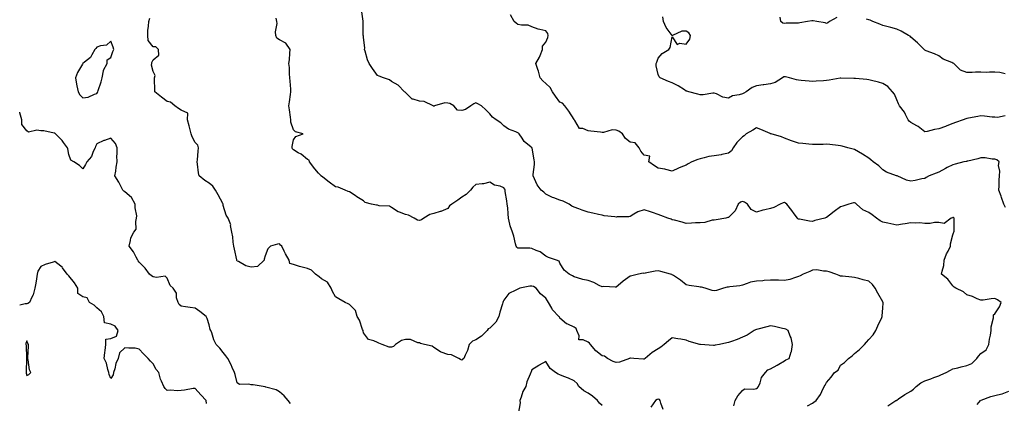
# Model space of a CAD drawing. Units: inches. Extents: x 1031843 to 1034483, y 7226618 to 7229258.
# Drawn here: x 1031843 to 1032545, y 7227530 to 7227803 of the extents above; entities that cross this region are included whole.
import ezdxf

# ---------------------------------------------------------------- set-up
doc = ezdxf.new("R2010")
doc.units = ezdxf.units.IN
doc.header["$MEASUREMENT"] = 0
doc.layers.add('Contour_10317226', color=7, linetype='Continuous', true_color=0xc97fe2)

msp = doc.modelspace()

# ---------------------------------------------------------------- linework, layer by layer
at = {"layer": 'Contour_10317226'}
for points in [[(1032461.74, 7227528.23, 2834), (1032467.48, 7227531.92, 2834), (1032467.82, 7227532.15, 2834), (1032468.05, 7227532.31, 2834), (1032469.24, 7227533.11, 2834), (1032473.71, 7227536.26, 2834), (1032478.05, 7227538.74, 2834), (1032479.92, 7227540.05, 2834), (1032481.78, 7227541.92, 2834), (1032485.32, 7227544.65, 2834), (1032488.05, 7227546.06, 2834), (1032492.46, 7227547.51, 2834), (1032494.44, 7227548.31, 2834), (1032498.05, 7227549.63, 2834), (1032499.59, 7227550.38, 2834), (1032503.19, 7227551.92, 2834), (1032506.27, 7227553.7, 2834), (1032508.05, 7227554.52, 2834), (1032511.49, 7227555.36, 2834), (1032513.89, 7227556.08, 2834), (1032518.05, 7227556.96, 2834), (1032521.49, 7227558.48, 2834), (1032525.06, 7227561.92, 2834), (1032526.43, 7227563.54, 2834), (1032528.05, 7227565.49, 2834), (1032531.84, 7227568.13, 2834), (1032533.62, 7227571.92, 2834), (1032534.14, 7227575.83, 2834), (1032534.79, 7227578.66, 2834), (1032535.3, 7227581.92, 2834), (1032535.37, 7227584.6, 2834), (1032536.92, 7227590.79, 2834), (1032536.98, 7227591.92, 2834), (1032536.92, 7227593.04, 2834), (1032538.05, 7227593.76, 2834), (1032541.35, 7227598.62, 2834), (1032542.58, 7227601.92, 2834), (1032539.89, 7227603.76, 2834), (1032538.05, 7227604.66, 2834), (1032535.43, 7227604.53, 2834), (1032529.71, 7227603.59, 2834), (1032528.05, 7227603.48, 2834), (1032525.47, 7227604.49, 2834), (1032522.13, 7227606, 2834), (1032518.05, 7227607.3, 2834), (1032515.55, 7227609.42, 2834), (1032510.28, 7227611.92, 2834), (1032508.95, 7227612.81, 2834), (1032508.05, 7227613.67, 2834), (1032504.51, 7227618.39, 2834), (1032500.06, 7227621.92, 2834), (1032500.32, 7227624.19, 2834), (1032501.72, 7227628.26, 2834), (1032501.94, 7227631.92, 2834), (1032503.5, 7227636.47, 2834), (1032504.63, 7227638.49, 2834), (1032506.25, 7227641.92, 2834), (1032506.39, 7227643.57, 2834), (1032508.05, 7227650.05, 2834), (1032508.42, 7227651.55, 2834), (1032508.77, 7227651.92, 2834), (1032508.87, 7227652.73, 2834), (1032508.95, 7227661.03, 2834), (1032509.05, 7227661.92, 2834), (1032508.4, 7227662.27, 2834), (1032508.05, 7227662.39, 2834), (1032507.74, 7227662.22, 2834), (1032506.94, 7227661.92, 2834), (1032501.78, 7227658.19, 2834), (1032498.05, 7227658.72, 2834), (1032494.85, 7227658.73, 2834), (1032491.8, 7227658.18, 2834), (1032488.05, 7227658.17, 2834), (1032484.59, 7227658.46, 2834), (1032481.74, 7227658.24, 2834), (1032478.05, 7227658.46, 2834), (1032473.97, 7227657.83, 2834), (1032472.27, 7227657.7, 2834), (1032468.05, 7227656.92, 2834), (1032463.87, 7227657.74, 2834), (1032461.64, 7227658.33, 2834), (1032458.05, 7227659.12, 2834), (1032456.19, 7227660.05, 2834), (1032453.6, 7227661.92, 2834), (1032450.43, 7227664.3, 2834), (1032448.05, 7227665.92, 2834), (1032443.99, 7227667.87, 2834), (1032439.34, 7227671.92, 2834), (1032438.6, 7227672.47, 2834), (1032438.05, 7227672.86, 2834), (1032437.27, 7227672.71, 2834), (1032433.87, 7227671.92, 2834), (1032429.55, 7227670.42, 2834), (1032428.05, 7227669.98, 2834), (1032423.44, 7227666.53, 2834), (1032420.12, 7227664, 2834), (1032418.05, 7227662.41, 2834), (1032417.7, 7227662.26, 2834), (1032416.72, 7227661.92, 2834), (1032409.79, 7227660.18, 2834), (1032408.05, 7227659.55, 2834), (1032405.88, 7227659.76, 2834), (1032398.79, 7227661.17, 2834), (1032398.05, 7227661.27, 2834), (1032397.64, 7227661.51, 2834), (1032397.27, 7227661.92, 2834), (1032395.06, 7227664.9, 2834), (1032393.38, 7227667.24, 2834), (1032389.63, 7227671.92, 2834), (1032388.77, 7227672.65, 2834), (1032388.05, 7227673.14, 2834), (1032387.11, 7227672.86, 2834), (1032385, 7227671.92, 2834), (1032380.41, 7227669.56, 2834), (1032378.05, 7227668.86, 2834), (1032373.93, 7227667.8, 2834), (1032372.5, 7227667.46, 2834), (1032368.05, 7227666.26, 2834), (1032364.24, 7227668.1, 2834), (1032361.7, 7227671.92, 2834), (1032359.46, 7227673.34, 2834), (1032358.05, 7227673.82, 2834), (1032356.7, 7227673.28, 2834), (1032354.92, 7227671.92, 2834), (1032352.8, 7227667.17, 2834), (1032348.05, 7227662.38, 2834), (1032347.68, 7227662.3, 2834), (1032346.14, 7227661.92, 2834), (1032339.38, 7227660.58, 2834), (1032338.05, 7227660.46, 2834), (1032336.51, 7227660.37, 2834), (1032331.21, 7227658.76, 2834), (1032328.05, 7227658.64, 2834), (1032324.59, 7227658.45, 2834), (1032321.76, 7227658.21, 2834), (1032318.05, 7227658.02, 2834), (1032315.06, 7227658.94, 2834), (1032309.61, 7227660.35, 2834), (1032308.05, 7227660.8, 2834), (1032307.21, 7227661.08, 2834), (1032304.85, 7227661.92, 2834), (1032299.83, 7227663.71, 2834), (1032298.05, 7227664.59, 2834), (1032294.09, 7227665.89, 2834), (1032292.52, 7227666.38, 2834), (1032288.05, 7227667.92, 2834), (1032283.54, 7227666.44, 2834), (1032280.76, 7227664.63, 2834), (1032278.05, 7227663.18, 2834), (1032277.09, 7227662.88, 2834), (1032268.87, 7227662.74, 2834), (1032268.05, 7227662.58, 2834), (1032267.19, 7227662.79, 2834), (1032259.59, 7227663.46, 2834), (1032258.05, 7227664.02, 2834), (1032255.43, 7227664.53, 2834), (1032251.57, 7227665.43, 2834), (1032248.05, 7227666.04, 2834), (1032243.75, 7227667.62, 2834), (1032241.57, 7227668.41, 2834), (1032238.05, 7227669.68, 2834), (1032236.47, 7227670.34, 2834), (1032234.5, 7227671.92, 2834), (1032230.22, 7227674.1, 2834), (1032228.05, 7227674.81, 2834), (1032223.64, 7227676.32, 2834), (1032222.66, 7227676.52, 2834), (1032218.05, 7227679.02, 2834), (1032216.6, 7227680.46, 2834), (1032214.55, 7227681.92, 2834), (1032211.74, 7227685.62, 2834), (1032209.96, 7227690, 2834), (1032209.01, 7227691.92, 2834), (1032208.99, 7227692.87, 2834), (1032209.87, 7227700.11, 2834), (1032209.85, 7227701.92, 2834), (1032209.57, 7227703.44, 2834), (1032208.13, 7227711.83, 2834), (1032208.13, 7227711.92, 2834), (1032208.09, 7227711.97, 2834), (1032208.05, 7227712.01, 2834), (1032207.41, 7227712.56, 2834), (1032202.62, 7227716.49, 2834), (1032201.16, 7227718.81, 2834), (1032198.97, 7227721.92, 2834), (1032198.6, 7227722.47, 2834), (1032198.05, 7227722.75, 2834), (1032196.49, 7227723.48, 2834), (1032191.39, 7227725.25, 2834), (1032188.05, 7227727.72, 2834), (1032185.96, 7227729.82, 2834), (1032182.48, 7227731.92, 2834), (1032179.92, 7227733.8, 2834), (1032178.05, 7227736.16, 2834), (1032175.2, 7227739.06, 2834), (1032172.03, 7227741.92, 2834), (1032169.48, 7227743.36, 2834), (1032168.05, 7227744, 2834), (1032166.66, 7227743.31, 2834), (1032164.42, 7227741.92, 2834), (1032160.65, 7227739.32, 2834), (1032158.05, 7227738.49, 2834), (1032154.91, 7227738.78, 2834), (1032152.44, 7227741.92, 2834), (1032149.59, 7227743.46, 2834), (1032148.05, 7227743.77, 2834), (1032145.9, 7227744.07, 2834), (1032138.71, 7227741.92, 2834), (1032138.28, 7227741.68, 2834), (1032138.05, 7227741.73, 2834), (1032137.84, 7227741.71, 2834), (1032137.56, 7227741.92, 2834), (1032131.19, 7227745.06, 2834), (1032128.05, 7227745.23, 2834), (1032123.32, 7227746.64, 2834), (1032122.72, 7227746.59, 2834), (1032118.05, 7227751.35, 2834), (1032117.74, 7227751.62, 2834), (1032117.31, 7227751.92, 2834), (1032112.84, 7227756.71, 2834), (1032108.05, 7227759.32, 2834), (1032106.49, 7227760.35, 2834), (1032102.27, 7227761.92, 2834), (1032099.14, 7227763.01, 2834), (1032098.05, 7227763.37, 2834), (1032094.5, 7227768.37, 2834), (1032091.96, 7227771.92, 2834), (1032090.76, 7227774.64, 2834), (1032089.18, 7227780.79, 2834), (1032088.79, 7227781.92, 2834), (1032089.01, 7227782.88, 2834), (1032088.05, 7227790.83, 2834), (1032087.93, 7227791.81, 2834), (1032087.89, 7227791.92, 2834), (1032087.89, 7227792.09, 2834), (1032087.85, 7227801.71, 2834), (1032087.82, 7227801.92, 2834), (1032087.72, 7227802.26, 2834), (1032086.57, 7227810.44, 2834)], [(1032351.84, 7227528.13, 2836), (1032352.84, 7227531.92, 2836), (1032354.71, 7227535.26, 2836), (1032358.05, 7227539.26, 2836), (1032359.51, 7227540.46, 2836), (1032366.31, 7227540.18, 2836), (1032368.05, 7227540.69, 2836), (1032368.87, 7227541.1, 2836), (1032369.51, 7227541.92, 2836), (1032370.63, 7227544.5, 2836), (1032371.62, 7227548.35, 2836), (1032374.51, 7227551.92, 2836), (1032376.19, 7227553.78, 2836), (1032378.05, 7227554.62, 2836), (1032382.84, 7227557.13, 2836), (1032384.05, 7227557.92, 2836), (1032388.05, 7227560.34, 2836), (1032388.95, 7227561.02, 2836), (1032391.35, 7227561.92, 2836), (1032392.78, 7227566.65, 2836), (1032392.97, 7227567, 2836), (1032393.73, 7227571.92, 2836), (1032392.76, 7227576.63, 2836), (1032392.07, 7227577.9, 2836), (1032390.63, 7227581.92, 2836), (1032388.93, 7227582.8, 2836), (1032388.05, 7227583.05, 2836), (1032386.66, 7227583.31, 2836), (1032380.84, 7227584.71, 2836), (1032378.05, 7227585.16, 2836), (1032375.39, 7227584.58, 2836), (1032369.03, 7227582.9, 2836), (1032368.05, 7227582.66, 2836), (1032367.5, 7227582.47, 2836), (1032366.37, 7227581.92, 2836), (1032361.37, 7227578.6, 2836), (1032358.05, 7227577.06, 2836), (1032354.42, 7227575.55, 2836), (1032350.28, 7227574.15, 2836), (1032348.05, 7227573.33, 2836), (1032346.96, 7227573.01, 2836), (1032341.62, 7227571.92, 2836), (1032338.62, 7227571.35, 2836), (1032338.05, 7227571.28, 2836), (1032337.44, 7227571.31, 2836), (1032328.15, 7227571.82, 2836), (1032328.05, 7227571.82, 2836), (1032327.97, 7227571.84, 2836), (1032327.62, 7227571.92, 2836), (1032320.22, 7227574.09, 2836), (1032318.05, 7227575.08, 2836), (1032314.26, 7227575.71, 2836), (1032311.98, 7227575.85, 2836), (1032308.05, 7227576.71, 2836), (1032305.39, 7227574.58, 2836), (1032302.35, 7227571.92, 2836), (1032299.98, 7227569.99, 2836), (1032298.05, 7227568.93, 2836), (1032293.83, 7227566.14, 2836), (1032288.87, 7227561.92, 2836), (1032288.36, 7227561.61, 2836), (1032288.05, 7227561.53, 2836), (1032287.64, 7227561.51, 2836), (1032280.78, 7227561.92, 2836), (1032278.3, 7227562.17, 2836), (1032278.05, 7227562.21, 2836), (1032277.85, 7227562.12, 2836), (1032277.6, 7227561.92, 2836), (1032270.53, 7227559.44, 2836), (1032268.05, 7227559.03, 2836), (1032265.92, 7227559.79, 2836), (1032261.94, 7227561.92, 2836), (1032259.71, 7227563.58, 2836), (1032258.05, 7227563.91, 2836), (1032253.54, 7227567.41, 2836), (1032249.75, 7227571.92, 2836), (1032249.1, 7227572.97, 2836), (1032248.05, 7227573.5, 2836), (1032244.67, 7227575.3, 2836), (1032241.43, 7227575.3, 2836), (1032241.78, 7227578.19, 2836), (1032240.14, 7227581.92, 2836), (1032239.51, 7227583.38, 2836), (1032238.05, 7227584.34, 2836), (1032233.64, 7227586.33, 2836), (1032232.72, 7227586.59, 2836), (1032228.05, 7227590.73, 2836), (1032227.66, 7227591.53, 2836), (1032227.27, 7227591.92, 2836), (1032222.74, 7227596.6, 2836), (1032222.25, 7227597.72, 2836), (1032219.92, 7227601.92, 2836), (1032219.24, 7227603.11, 2836), (1032218.05, 7227604.84, 2836), (1032214.14, 7227608.01, 2836), (1032210.98, 7227611.92, 2836), (1032209.24, 7227613.12, 2836), (1032208.05, 7227613.56, 2836), (1032206.45, 7227613.53, 2836), (1032199.55, 7227611.92, 2836), (1032198.52, 7227611.46, 2836), (1032198.05, 7227611.37, 2836), (1032196.7, 7227610.56, 2836), (1032191.62, 7227608.35, 2836), (1032188.05, 7227603.44, 2836), (1032187.54, 7227602.43, 2836), (1032187.27, 7227601.92, 2836), (1032187.01, 7227600.88, 2836), (1032185.14, 7227594.84, 2836), (1032184.53, 7227591.92, 2836), (1032182.25, 7227587.72, 2836), (1032178.05, 7227583.5, 2836), (1032176.92, 7227583.05, 2836), (1032176.04, 7227581.92, 2836), (1032172.07, 7227577.9, 2836), (1032168.05, 7227575.2, 2836), (1032165.69, 7227574.28, 2836), (1032163.32, 7227571.92, 2836), (1032162.23, 7227567.74, 2836), (1032160.37, 7227564.24, 2836), (1032159.42, 7227561.92, 2836), (1032158.66, 7227561.31, 2836), (1032158.05, 7227560.83, 2836), (1032157.27, 7227561.14, 2836), (1032155.9, 7227561.92, 2836), (1032150.73, 7227564.6, 2836), (1032148.05, 7227564.73, 2836), (1032143.46, 7227566.51, 2836), (1032142.8, 7227566.67, 2836), (1032138.05, 7227569.79, 2836), (1032136.86, 7227570.73, 2836), (1032131.55, 7227571.92, 2836), (1032128.75, 7227572.62, 2836), (1032128.05, 7227573.15, 2836), (1032126.82, 7227573.15, 2836), (1032121.59, 7227575.46, 2836), (1032118.05, 7227575.47, 2836), (1032115.14, 7227574.83, 2836), (1032110.94, 7227571.92, 2836), (1032109.42, 7227570.55, 2836), (1032108.05, 7227569.93, 2836), (1032106.25, 7227570.12, 2836), (1032101.25, 7227571.92, 2836), (1032099.05, 7227572.92, 2836), (1032098.05, 7227573.29, 2836), (1032095.41, 7227574.56, 2836), (1032091.6, 7227575.47, 2836), (1032088.05, 7227580.24, 2836), (1032087.76, 7227581.63, 2836), (1032087.68, 7227581.92, 2836), (1032087.41, 7227582.56, 2836), (1032085.26, 7227589.13, 2836), (1032083.62, 7227591.92, 2836), (1032082.33, 7227596.19, 2836), (1032078.05, 7227600.31, 2836), (1032077.13, 7227600.99, 2836), (1032075.04, 7227601.92, 2836), (1032070.55, 7227604.41, 2836), (1032068.05, 7227605.86, 2836), (1032065.9, 7227609.76, 2836), (1032064.89, 7227611.92, 2836), (1032062.31, 7227616.19, 2836), (1032058.05, 7227618.72, 2836), (1032056.31, 7227620.17, 2836), (1032053.77, 7227621.92, 2836), (1032050.9, 7227624.76, 2836), (1032048.05, 7227626.08, 2836), (1032043.26, 7227627.13, 2836), (1032042.52, 7227627.45, 2836), (1032038.05, 7227628.81, 2836), (1032035.61, 7227629.48, 2836), (1032035.06, 7227631.92, 2836), (1032032.5, 7227636.37, 2836), (1032031.49, 7227638.49, 2836), (1032029.73, 7227641.92, 2836), (1032028.83, 7227642.71, 2836), (1032028.05, 7227643.56, 2836), (1032026.7, 7227643.26, 2836), (1032021.82, 7227641.92, 2836), (1032019.83, 7227640.15, 2836), (1032018.05, 7227635.02, 2836), (1032017.19, 7227632.79, 2836), (1032017.17, 7227631.92, 2836), (1032012.58, 7227627.39, 2836), (1032008.05, 7227627.08, 2836), (1032004.16, 7227628.03, 2836), (1031998.99, 7227630.98, 2836), (1031998.05, 7227631.37, 2836), (1031997.85, 7227631.73, 2836), (1031997.82, 7227631.92, 2836), (1031997.78, 7227632.2, 2836), (1031996.04, 7227639.91, 2836), (1031995.69, 7227641.92, 2836), (1031995.18, 7227644.79, 2836), (1031994.81, 7227648.69, 2836), (1031994.1, 7227651.92, 2836), (1031993.28, 7227656.68, 2836), (1031993.38, 7227657.24, 2836), (1031991.64, 7227661.92, 2836), (1031990.04, 7227663.92, 2836), (1031988.05, 7227670.83, 2836), (1031987.93, 7227671.79, 2836), (1031987.91, 7227671.92, 2836), (1031987.74, 7227672.23, 2836), (1031984.55, 7227678.41, 2836), (1031982.44, 7227681.92, 2836), (1031980.69, 7227684.57, 2836), (1031978.05, 7227686.81, 2836), (1031974.89, 7227688.76, 2836), (1031970.8, 7227691.92, 2836), (1031970.41, 7227694.28, 2836), (1031969.73, 7227700.24, 2836), (1031969.48, 7227701.92, 2836), (1031969.65, 7227703.52, 2836), (1031970.28, 7227709.69, 2836), (1031970.51, 7227711.92, 2836), (1031969.89, 7227713.76, 2836), (1031968.05, 7227715.67, 2836), (1031965.94, 7227719.81, 2836), (1031965.22, 7227721.92, 2836), (1031964.22, 7227725.75, 2836), (1031963.83, 7227727.69, 2836), (1031962.56, 7227731.92, 2836), (1031962.89, 7227736.76, 2836), (1031958.05, 7227738.73, 2836), (1031956.16, 7227740.03, 2836), (1031953.52, 7227741.92, 2836), (1031950.59, 7227744.45, 2836), (1031948.05, 7227745.05, 2836), (1031944.18, 7227748.05, 2836), (1031939.36, 7227751.92, 2836), (1031939.4, 7227753.27, 2836), (1031939.07, 7227760.91, 2836), (1031939.1, 7227761.92, 2836), (1031939.59, 7227763.45, 2836), (1031938.05, 7227766.27, 2836), (1031937.01, 7227770.89, 2836), (1031937.11, 7227771.92, 2836), (1031937.29, 7227772.68, 2836), (1031938.05, 7227774.72, 2836), (1031942.05, 7227777.92, 2836), (1031941.92, 7227781.92, 2836), (1031939.91, 7227783.78, 2836), (1031938.05, 7227783.84, 2836), (1031934.63, 7227788.51, 2836), (1031934.22, 7227791.92, 2836), (1031934.38, 7227795.59, 2836), (1031934.85, 7227798.72, 2836), (1031935, 7227801.92, 2836), (1031935.76, 7227804.21, 2836)], [(1032404.4, 7227528.27, 2835), (1032408.05, 7227530.22, 2835), (1032409.07, 7227530.9, 2835), (1032410.69, 7227531.92, 2835), (1032413.64, 7227536.33, 2835), (1032414.57, 7227538.44, 2835), (1032416.33, 7227541.92, 2835), (1032417.09, 7227542.88, 2835), (1032418.05, 7227544.75, 2835), (1032421.25, 7227548.72, 2835), (1032423.6, 7227551.92, 2835), (1032426.23, 7227553.74, 2835), (1032428.05, 7227557.08, 2835), (1032430.86, 7227559.11, 2835), (1032433.64, 7227561.92, 2835), (1032436.17, 7227563.8, 2835), (1032438.05, 7227565.59, 2835), (1032441.57, 7227568.4, 2835), (1032445.08, 7227571.92, 2835), (1032446.41, 7227573.56, 2835), (1032448.05, 7227575.38, 2835), (1032451.19, 7227578.78, 2835), (1032453.25, 7227581.92, 2835), (1032454.69, 7227585.28, 2835), (1032457.37, 7227591.24, 2835), (1032457.68, 7227591.92, 2835), (1032457.7, 7227592.27, 2835), (1032458.05, 7227597.83, 2835), (1032458.28, 7227601.69, 2835), (1032458.28, 7227601.92, 2835), (1032458.21, 7227602.07, 2835), (1032458.05, 7227602.39, 2835), (1032454.59, 7227608.47, 2835), (1032452.58, 7227611.92, 2835), (1032450.78, 7227614.65, 2835), (1032448.05, 7227617.1, 2835), (1032444.14, 7227618.01, 2835), (1032441.06, 7227618.92, 2835), (1032438.05, 7227619.7, 2835), (1032435.98, 7227619.85, 2835), (1032429.38, 7227620.58, 2835), (1032428.05, 7227620.69, 2835), (1032427.11, 7227620.98, 2835), (1032424.67, 7227621.92, 2835), (1032419.79, 7227623.65, 2835), (1032418.05, 7227624.23, 2835), (1032415.9, 7227624.07, 2835), (1032411.19, 7227625.07, 2835), (1032408.05, 7227624.94, 2835), (1032406, 7227623.98, 2835), (1032401.31, 7227621.92, 2835), (1032399.26, 7227620.71, 2835), (1032398.05, 7227620.26, 2835), (1032395.8, 7227619.67, 2835), (1032391.8, 7227618.17, 2835), (1032388.05, 7227617.46, 2835), (1032383.77, 7227617.64, 2835), (1032382.31, 7227617.66, 2835), (1032378.05, 7227617.84, 2835), (1032373.67, 7227617.55, 2835), (1032372.6, 7227617.36, 2835), (1032368.05, 7227617.13, 2835), (1032363.75, 7227616.23, 2835), (1032361.39, 7227615.25, 2835), (1032358.05, 7227614.28, 2835), (1032356.19, 7227613.78, 2835), (1032349.07, 7227612.94, 2835), (1032348.05, 7227612.72, 2835), (1032347.31, 7227612.65, 2835), (1032344.5, 7227611.92, 2835), (1032339.53, 7227610.44, 2835), (1032338.05, 7227610.24, 2835), (1032336.49, 7227610.37, 2835), (1032331.41, 7227611.92, 2835), (1032328.79, 7227612.66, 2835), (1032328.05, 7227612.83, 2835), (1032326.92, 7227613.06, 2835), (1032320.02, 7227613.9, 2835), (1032318.05, 7227614.41, 2835), (1032313.87, 7227617.74, 2835), (1032309.01, 7227620.95, 2835), (1032308.05, 7227621.62, 2835), (1032307.78, 7227621.65, 2835), (1032306.84, 7227621.92, 2835), (1032299.94, 7227623.81, 2835), (1032298.05, 7227624.48, 2835), (1032295.84, 7227624.12, 2835), (1032288.79, 7227622.67, 2835), (1032288.05, 7227622.54, 2835), (1032287.27, 7227622.71, 2835), (1032284.03, 7227621.92, 2835), (1032279.2, 7227620.78, 2835), (1032278.05, 7227620.53, 2835), (1032273.07, 7227616.91, 2835), (1032272.93, 7227616.8, 2835), (1032268.05, 7227612.8, 2835), (1032267.35, 7227612.63, 2835), (1032259.36, 7227613.23, 2835), (1032258.05, 7227613.04, 2835), (1032256.02, 7227613.95, 2835), (1032252.09, 7227615.96, 2835), (1032248.05, 7227617.41, 2835), (1032244.38, 7227618.25, 2835), (1032240.61, 7227619.37, 2835), (1032238.05, 7227620.02, 2835), (1032237, 7227620.86, 2835), (1032234.55, 7227621.92, 2835), (1032231.02, 7227624.9, 2835), (1032228.05, 7227629.9, 2835), (1032227.46, 7227631.32, 2835), (1032225.51, 7227631.92, 2835), (1032219.92, 7227633.79, 2835), (1032218.05, 7227634.91, 2835), (1032214.03, 7227637.9, 2835), (1032211, 7227638.97, 2835), (1032208.05, 7227640.37, 2835), (1032206.53, 7227640.4, 2835), (1032199.42, 7227640.56, 2835), (1032198.05, 7227640.58, 2835), (1032197.25, 7227641.12, 2835), (1032196.78, 7227641.92, 2835), (1032196.27, 7227643.7, 2835), (1032195.2, 7227649.06, 2835), (1032194.1, 7227651.92, 2835), (1032192.46, 7227656.33, 2835), (1032192.42, 7227657.55, 2835), (1032191.43, 7227661.92, 2835), (1032191.06, 7227664.93, 2835), (1032190.82, 7227669.16, 2835), (1032190.51, 7227671.92, 2835), (1032190.28, 7227674.15, 2835), (1032189.01, 7227680.95, 2835), (1032188.89, 7227681.92, 2835), (1032188.64, 7227682.51, 2835), (1032188.05, 7227683.59, 2835), (1032185.41, 7227684.56, 2835), (1032181.47, 7227685.34, 2835), (1032178.05, 7227687.45, 2835), (1032173.54, 7227686.43, 2835), (1032172.58, 7227686.45, 2835), (1032168.05, 7227685.79, 2835), (1032166.02, 7227683.94, 2835), (1032164.3, 7227681.92, 2835), (1032161.23, 7227678.73, 2835), (1032158.05, 7227676.84, 2835), (1032155.2, 7227674.77, 2835), (1032151.04, 7227671.92, 2835), (1032149.38, 7227670.59, 2835), (1032148.05, 7227668.8, 2835), (1032143.23, 7227666.73, 2835), (1032142.76, 7227666.63, 2835), (1032138.05, 7227665.09, 2835), (1032135.41, 7227664.57, 2835), (1032130.98, 7227661.92, 2835), (1032129.34, 7227660.64, 2835), (1032128.05, 7227660.12, 2835), (1032126.55, 7227660.43, 2835), (1032124.03, 7227661.92, 2835), (1032120.1, 7227663.97, 2835), (1032118.05, 7227664.51, 2835), (1032113.77, 7227666.2, 2835), (1032112.62, 7227666.5, 2835), (1032108.05, 7227669.39, 2835), (1032106.6, 7227670.48, 2835), (1032099.3, 7227670.67, 2835), (1032098.05, 7227671.06, 2835), (1032097.27, 7227671.13, 2835), (1032093.77, 7227671.92, 2835), (1032089.28, 7227673.14, 2835), (1032088.05, 7227674.16, 2835), (1032083.28, 7227677.14, 2835), (1032082, 7227677.97, 2835), (1032078.05, 7227680.52, 2835), (1032077.03, 7227680.9, 2835), (1032074.87, 7227681.92, 2835), (1032070, 7227683.87, 2835), (1032068.05, 7227684.08, 2835), (1032063.6, 7227687.46, 2835), (1032058.97, 7227691.01, 2835), (1032058.05, 7227691.71, 2835), (1032057.91, 7227691.78, 2835), (1032057.78, 7227691.92, 2835), (1032056, 7227693.98, 2835), (1032053.25, 7227697.12, 2835), (1032049.55, 7227701.92, 2835), (1032049.24, 7227703.11, 2835), (1032048.05, 7227703.66, 2835), (1032043.52, 7227707.38, 2835), (1032041.49, 7227708.48, 2835), (1032038.05, 7227710.56, 2835), (1032037.48, 7227711.34, 2835), (1032037.21, 7227711.92, 2835), (1032037.11, 7227712.87, 2835), (1032038.05, 7227717.69, 2835), (1032039.89, 7227720.07, 2835), (1032045.14, 7227721.92, 2835), (1032039.53, 7227723.41, 2835), (1032038.05, 7227724.78, 2835), (1032036.35, 7227730.23, 2835), (1032036.35, 7227731.92, 2835), (1032036.06, 7227733.91, 2835), (1032035.2, 7227739.07, 2835), (1032034.79, 7227741.92, 2835), (1032035.2, 7227744.77, 2835), (1032036.02, 7227749.89, 2835), (1032036.31, 7227751.92, 2835), (1032036.23, 7227753.73, 2835), (1032035.65, 7227759.53, 2835), (1032035.57, 7227761.92, 2835), (1032035.18, 7227764.78, 2835), (1032035.37, 7227769.25, 2835), (1032034.87, 7227771.92, 2835), (1032035.37, 7227774.59, 2835), (1032035.45, 7227779.31, 2835), (1032035.82, 7227781.92, 2835), (1032032.7, 7227786.57, 2835), (1032028.05, 7227788.87, 2835), (1032026.29, 7227790.16, 2835), (1032025.57, 7227791.92, 2835), (1032025.3, 7227794.66, 2835), (1032026.59, 7227800.46, 2835), (1032026.29, 7227801.92, 2835), (1032025.76, 7227804.21, 2835)], [(1032545.57, 7227669.44, 2833), (1032544.36, 7227671.92, 2833), (1032542.72, 7227676.59, 2833), (1032542.37, 7227677.6, 2833), (1032540.86, 7227681.92, 2833), (1032541, 7227684.88, 2833), (1032541.14, 7227688.84, 2833), (1032541.27, 7227691.92, 2833), (1032541.55, 7227695.43, 2833), (1032540.59, 7227699.38, 2833), (1032541, 7227701.92, 2833), (1032539.44, 7227703.31, 2833), (1032538.05, 7227703.99, 2833), (1032536.1, 7227703.88, 2833), (1032530.98, 7227704.85, 2833), (1032528.05, 7227704.74, 2833), (1032525.82, 7227704.15, 2833), (1032518.69, 7227702.56, 2833), (1032518.05, 7227702.4, 2833), (1032517.68, 7227702.3, 2833), (1032515.9, 7227701.92, 2833), (1032509.61, 7227700.36, 2833), (1032508.05, 7227699.94, 2833), (1032503.97, 7227697.85, 2833), (1032502.74, 7227697.23, 2833), (1032498.05, 7227694.71, 2833), (1032496.1, 7227693.88, 2833), (1032491.27, 7227691.92, 2833), (1032489.12, 7227690.86, 2833), (1032488.05, 7227690.17, 2833), (1032485.94, 7227689.81, 2833), (1032481.29, 7227688.67, 2833), (1032478.05, 7227688.19, 2833), (1032475, 7227688.86, 2833), (1032468.34, 7227691.92, 2833), (1032468.13, 7227692.01, 2833), (1032468.05, 7227692.04, 2833), (1032467.84, 7227692.13, 2833), (1032460.86, 7227694.72, 2833), (1032458.05, 7227696.41, 2833), (1032455.32, 7227699.18, 2833), (1032451.29, 7227701.92, 2833), (1032449.57, 7227703.43, 2833), (1032448.05, 7227704.52, 2833), (1032443.69, 7227707.56, 2833), (1032440.76, 7227709.21, 2833), (1032438.05, 7227710.83, 2833), (1032437.05, 7227710.92, 2833), (1032433.28, 7227711.92, 2833), (1032429.22, 7227713.09, 2833), (1032428.05, 7227713.46, 2833), (1032426.41, 7227713.56, 2833), (1032420.47, 7227714.35, 2833), (1032418.05, 7227714.47, 2833), (1032415.69, 7227714.28, 2833), (1032410.59, 7227714.46, 2833), (1032408.05, 7227714.3, 2833), (1032405.43, 7227714.54, 2833), (1032401.17, 7227715.05, 2833), (1032398.05, 7227715.3, 2833), (1032393.11, 7227716.86, 2833), (1032393.01, 7227716.88, 2833), (1032388.05, 7227718.91, 2833), (1032385.9, 7227719.76, 2833), (1032378.52, 7227721.92, 2833), (1032378.15, 7227722.02, 2833), (1032378.05, 7227722.03, 2833), (1032377.85, 7227722.11, 2833), (1032371.08, 7227724.95, 2833), (1032368.05, 7227726.18, 2833), (1032365.41, 7227724.56, 2833), (1032360.65, 7227721.92, 2833), (1032359.4, 7227720.56, 2833), (1032358.05, 7227719.86, 2833), (1032354.2, 7227715.77, 2833), (1032351.47, 7227711.92, 2833), (1032350.22, 7227709.75, 2833), (1032348.05, 7227708.23, 2833), (1032343.32, 7227707.19, 2833), (1032342.91, 7227707.06, 2833), (1032338.05, 7227706.26, 2833), (1032334.22, 7227705.74, 2833), (1032330.86, 7227704.73, 2833), (1032328.05, 7227704.23, 2833), (1032326.19, 7227703.77, 2833), (1032322.09, 7227701.92, 2833), (1032319.32, 7227700.65, 2833), (1032318.05, 7227699.52, 2833), (1032314.22, 7227698.09, 2833), (1032312.42, 7227697.55, 2833), (1032308.05, 7227695.46, 2833), (1032303.52, 7227696.44, 2833), (1032302.84, 7227696.71, 2833), (1032298.05, 7227697.38, 2833), (1032295.34, 7227699.21, 2833), (1032291.47, 7227701.92, 2833), (1032292.13, 7227706, 2833), (1032288.05, 7227706.66, 2833), (1032285.78, 7227709.65, 2833), (1032284.51, 7227711.92, 2833), (1032281.57, 7227715.45, 2833), (1032278.05, 7227716, 2833), (1032274.77, 7227718.64, 2833), (1032272.5, 7227721.92, 2833), (1032269.96, 7227723.82, 2833), (1032268.05, 7227724.65, 2833), (1032265.26, 7227724.71, 2833), (1032259.01, 7227722.88, 2833), (1032258.05, 7227722.92, 2833), (1032256.92, 7227723.04, 2833), (1032249.98, 7227723.86, 2833), (1032248.05, 7227724.09, 2833), (1032244.32, 7227725.65, 2833), (1032241.96, 7227725.82, 2833), (1032238.54, 7227731.43, 2833), (1032238.15, 7227731.92, 2833), (1032238.13, 7227731.99, 2833), (1032238.05, 7227732.09, 2833), (1032234.26, 7227738.13, 2833), (1032231.43, 7227741.92, 2833), (1032229.91, 7227743.78, 2833), (1032228.05, 7227744.53, 2833), (1032224.85, 7227748.72, 2833), (1032222.68, 7227751.92, 2833), (1032221.02, 7227754.88, 2833), (1032218.05, 7227757.87, 2833), (1032215.78, 7227759.64, 2833), (1032213.99, 7227761.92, 2833), (1032212.72, 7227766.58, 2833), (1032212.31, 7227767.67, 2833), (1032210.94, 7227771.92, 2833), (1032213.46, 7227776.52, 2833), (1032213.91, 7227777.78, 2833), (1032215.69, 7227781.92, 2833), (1032215.63, 7227784.34, 2833), (1032218.05, 7227787.2, 2833), (1032219.4, 7227790.57, 2833), (1032219.71, 7227791.92, 2833), (1032219.46, 7227793.33, 2833), (1032218.05, 7227795.2, 2833), (1032213.62, 7227796.35, 2833), (1032212.58, 7227796.46, 2833), (1032208.05, 7227798.24, 2833), (1032205.35, 7227799.22, 2833), (1032200.65, 7227799.31, 2833), (1032198.05, 7227799.89, 2833), (1032196.8, 7227800.67, 2833), (1032195.49, 7227801.92, 2833), (1032192.87, 7227806.75, 2833)], [(1032545.32, 7227734.66, 2832), (1032539.77, 7227733.65, 2832), (1032538.05, 7227733.76, 2832), (1032536.06, 7227733.91, 2832), (1032530.61, 7227734.48, 2832), (1032528.05, 7227734.66, 2832), (1032525.73, 7227734.24, 2832), (1032519.12, 7227732.98, 2832), (1032518.05, 7227732.79, 2832), (1032517.37, 7227732.6, 2832), (1032515.3, 7227731.92, 2832), (1032510, 7227729.98, 2832), (1032508.05, 7227729.18, 2832), (1032503.66, 7227727.54, 2832), (1032502.76, 7227727.2, 2832), (1032498.05, 7227725.39, 2832), (1032494.85, 7227725.12, 2832), (1032489.63, 7227723.5, 2832), (1032488.05, 7227723.3, 2832), (1032483.38, 7227727.25, 2832), (1032482.27, 7227727.7, 2832), (1032478.05, 7227729.91, 2832), (1032477, 7227730.88, 2832), (1032476.14, 7227731.92, 2832), (1032474.26, 7227735.72, 2832), (1032473.6, 7227737.47, 2832), (1032470.02, 7227741.92, 2832), (1032469.32, 7227743.19, 2832), (1032468.05, 7227746.09, 2832), (1032466.35, 7227750.22, 2832), (1032465.08, 7227751.92, 2832), (1032461.7, 7227755.56, 2832), (1032458.05, 7227757.68, 2832), (1032454.94, 7227758.82, 2832), (1032450.14, 7227759.82, 2832), (1032448.05, 7227760.44, 2832), (1032446.66, 7227760.53, 2832), (1032438.73, 7227761.25, 2832), (1032438.05, 7227761.3, 2832), (1032437.41, 7227761.28, 2832), (1032428.32, 7227761.65, 2832), (1032428.05, 7227761.64, 2832), (1032427.74, 7227761.6, 2832), (1032419.87, 7227760.1, 2832), (1032418.05, 7227759.9, 2832), (1032415.78, 7227759.65, 2832), (1032410.57, 7227759.41, 2832), (1032408.05, 7227759.09, 2832), (1032405.61, 7227759.47, 2832), (1032399.98, 7227759.99, 2832), (1032398.05, 7227760.25, 2832), (1032396.62, 7227760.5, 2832), (1032391.59, 7227761.92, 2832), (1032388.77, 7227762.64, 2832), (1032388.05, 7227762.64, 2832), (1032387.54, 7227762.42, 2832), (1032386.66, 7227761.92, 2832), (1032381.37, 7227758.59, 2832), (1032378.05, 7227757.47, 2832), (1032373.25, 7227756.72, 2832), (1032372.85, 7227756.72, 2832), (1032368.05, 7227756.16, 2832), (1032365.04, 7227754.94, 2832), (1032360.63, 7227751.92, 2832), (1032359.09, 7227750.88, 2832), (1032358.05, 7227750.37, 2832), (1032355.76, 7227749.63, 2832), (1032351.06, 7227748.92, 2832), (1032348.05, 7227747.32, 2832), (1032344.16, 7227748.03, 2832), (1032339.48, 7227750.48, 2832), (1032338.05, 7227750.96, 2832), (1032337, 7227750.87, 2832), (1032330.14, 7227749.83, 2832), (1032328.05, 7227749.64, 2832), (1032326.37, 7227750.23, 2832), (1032319.94, 7227751.92, 2832), (1032318.5, 7227752.37, 2832), (1032318.05, 7227752.44, 2832), (1032316.74, 7227753.22, 2832), (1032312.17, 7227756.05, 2832), (1032308.05, 7227758.29, 2832), (1032305.41, 7227759.28, 2832), (1032299.44, 7227761.92, 2832), (1032298.73, 7227762.6, 2832), (1032298.05, 7227764.16, 2832), (1032296.59, 7227770.46, 2832), (1032296.62, 7227771.92, 2832), (1032297.01, 7227772.95, 2832), (1032298.05, 7227775.88, 2832), (1032300.86, 7227779.11, 2832), (1032305.51, 7227781.92, 2832), (1032306.55, 7227783.42, 2832), (1032308.05, 7227790.94, 2832), (1032311.6, 7227785.47, 2832), (1032313.52, 7227786.45, 2832), (1032318.05, 7227785.72, 2832), (1032320.65, 7227789.33, 2832), (1032321.12, 7227791.92, 2832), (1032319.91, 7227793.79, 2832), (1032318.05, 7227794.95, 2832), (1032314.89, 7227795.08, 2832), (1032308.19, 7227792.06, 2832), (1032308.05, 7227792.08, 2832), (1032303.79, 7227797.66, 2832), (1032301.8, 7227801.92, 2832), (1032301.29, 7227805.15, 2832)], [(1032425.3, 7227804.68, 2831), (1032420.08, 7227801.92, 2831), (1032418.93, 7227801.05, 2831), (1032418.05, 7227800.53, 2831), (1032417, 7227800.87, 2831), (1032411.1, 7227801.92, 2831), (1032408.56, 7227802.43, 2831), (1032408.05, 7227802.47, 2831), (1032407.48, 7227802.5, 2831), (1032404.53, 7227801.92, 2831), (1032398.91, 7227801.05, 2831), (1032398.05, 7227800.81, 2831), (1032396.78, 7227800.65, 2831), (1032389.32, 7227800.66, 2831), (1032388.05, 7227800.46, 2831), (1032386.94, 7227800.82, 2831), (1032385.55, 7227801.92, 2831), (1032384.92, 7227805.04, 2831)], [(1032545.24, 7227764.74, 2831), (1032541.64, 7227765.51, 2831), (1032538.05, 7227765.81, 2831), (1032534.14, 7227765.84, 2831), (1032531.86, 7227765.73, 2831), (1032528.05, 7227765.75, 2831), (1032524.18, 7227765.79, 2831), (1032521.76, 7227765.64, 2831), (1032518.05, 7227765.67, 2831), (1032513.42, 7227767.29, 2831), (1032508.73, 7227771.92, 2831), (1032508.34, 7227772.21, 2831), (1032508.05, 7227772.35, 2831), (1032507.21, 7227772.76, 2831), (1032501.19, 7227775.07, 2831), (1032498.05, 7227777.41, 2831), (1032495.06, 7227778.94, 2831), (1032488.91, 7227781.05, 2831), (1032488.05, 7227781.41, 2831), (1032487.8, 7227781.66, 2831), (1032487.5, 7227781.92, 2831), (1032482.78, 7227786.65, 2831), (1032478.05, 7227790.87, 2831), (1032477.52, 7227791.38, 2831), (1032476.49, 7227791.92, 2831), (1032471.14, 7227795.02, 2831), (1032468.05, 7227796.42, 2831), (1032463.79, 7227797.65, 2831), (1032461.86, 7227798.11, 2831), (1032458.05, 7227799.12, 2831), (1032456.06, 7227799.93, 2831), (1032451.08, 7227801.92, 2831), (1032449.01, 7227802.88, 2831), (1032448.05, 7227803.17, 2831), (1032446.41, 7227803.57, 2831)], [(1032036.02, 7227529.89, 2837), (1032034.34, 7227531.92, 2837), (1032031.57, 7227535.44, 2837), (1032028.05, 7227538.29, 2837), (1032025.73, 7227539.6, 2837), (1032018.38, 7227541.59, 2837), (1032018.05, 7227541.71, 2837), (1032017.87, 7227541.74, 2837), (1032016.62, 7227541.92, 2837), (1032009.4, 7227543.27, 2837), (1032008.05, 7227543.23, 2837), (1032006.19, 7227543.78, 2837), (1031999.55, 7227543.42, 2837), (1031998.05, 7227544.73, 2837), (1031996.59, 7227550.46, 2837), (1031996.06, 7227551.92, 2837), (1031994.44, 7227555.53, 2837), (1031993.64, 7227557.51, 2837), (1031991.33, 7227561.92, 2837), (1031989.94, 7227563.81, 2837), (1031988.05, 7227566.24, 2837), (1031985.53, 7227569.4, 2837), (1031983.09, 7227571.92, 2837), (1031981.29, 7227575.16, 2837), (1031979.85, 7227580.12, 2837), (1031979.14, 7227581.92, 2837), (1031978.81, 7227582.68, 2837), (1031978.05, 7227585.85, 2837), (1031976.59, 7227590.46, 2837), (1031975.88, 7227591.92, 2837), (1031971.45, 7227595.33, 2837), (1031968.05, 7227597.83, 2837), (1031964.44, 7227598.31, 2837), (1031961.23, 7227598.74, 2837), (1031958.05, 7227599.17, 2837), (1031956.55, 7227600.43, 2837), (1031955.86, 7227601.92, 2837), (1031954.87, 7227605.09, 2837), (1031954.71, 7227608.58, 2837), (1031952.41, 7227611.92, 2837), (1031950.16, 7227614.03, 2837), (1031948.05, 7227619.12, 2837), (1031946.72, 7227620.6, 2837), (1031940.41, 7227619.56, 2837), (1031938.05, 7227620.2, 2837), (1031936.84, 7227620.72, 2837), (1031935.51, 7227621.92, 2837), (1031932.33, 7227626.2, 2837), (1031928.05, 7227630.57, 2837), (1031927.52, 7227631.39, 2837), (1031927.11, 7227631.92, 2837), (1031925.98, 7227633.99, 2837), (1031924.12, 7227637.98, 2837), (1031920.96, 7227641.92, 2837), (1031922.07, 7227645.93, 2837), (1031922.15, 7227647.82, 2837), (1031924.34, 7227651.92, 2837), (1031925.98, 7227653.99, 2837), (1031925.69, 7227659.56, 2837), (1031926.35, 7227661.92, 2837), (1031926.39, 7227663.58, 2837), (1031925.32, 7227669.18, 2837), (1031925.34, 7227671.92, 2837), (1031922.64, 7227676.5, 2837), (1031918.05, 7227680.55, 2837), (1031917.13, 7227681, 2837), (1031916.41, 7227681.92, 2837), (1031914.75, 7227685.22, 2837), (1031913.69, 7227687.56, 2837), (1031910.92, 7227691.92, 2837), (1031911.45, 7227695.31, 2837), (1031911.72, 7227698.24, 2837), (1031912.37, 7227701.92, 2837), (1031912.31, 7227706.19, 2837), (1031912.48, 7227707.5, 2837), (1031912.42, 7227711.92, 2837), (1031911.19, 7227715.07, 2837), (1031908.05, 7227718.78, 2837), (1031903.34, 7227717.22, 2837), (1031902.85, 7227717.12, 2837), (1031898.05, 7227714.86, 2837), (1031897, 7227712.97, 2837), (1031896.7, 7227711.92, 2837), (1031895.41, 7227709.28, 2837), (1031894.18, 7227705.79, 2837), (1031890.9, 7227701.92, 2837), (1031889.91, 7227700.07, 2837), (1031888.05, 7227697.08, 2837), (1031885.63, 7227699.5, 2837), (1031881.66, 7227701.92, 2837), (1031879.38, 7227703.26, 2837), (1031878.05, 7227707.2, 2837), (1031877.27, 7227711.14, 2837), (1031877.15, 7227711.92, 2837), (1031874.24, 7227715.73, 2837), (1031873.23, 7227717.1, 2837), (1031868.42, 7227721.92, 2837), (1031868.25, 7227722.13, 2837), (1031868.05, 7227722.35, 2837), (1031867.6, 7227722.38, 2837), (1031860.18, 7227724.05, 2837), (1031858.05, 7227724.14, 2837), (1031855.3, 7227724.66, 2837), (1031849.3, 7227723.17, 2837), (1031848.05, 7227724, 2837), (1031844.61, 7227728.47, 2837), (1031844.42, 7227731.92, 2837), (1031843.13, 7227736.85, 2837), (1031843.09, 7227736.96, 2837), (1031843, 7227737.34, 2837)], [(1031976.04, 7227529.91, 2838), (1031975.86, 7227531.92, 2838), (1031972.11, 7227535.98, 2838), (1031968.05, 7227540.65, 2838), (1031966.62, 7227540.49, 2838), (1031960.51, 7227539.46, 2838), (1031958.05, 7227539.22, 2838), (1031955.16, 7227539.03, 2838), (1031950.61, 7227539.36, 2838), (1031948.05, 7227539.11, 2838), (1031946.62, 7227540.49, 2838), (1031945.61, 7227541.92, 2838), (1031944.12, 7227545.85, 2838), (1031943.46, 7227547.33, 2838), (1031942.07, 7227551.92, 2838), (1031940.3, 7227554.17, 2838), (1031938.05, 7227558.15, 2838), (1031936.23, 7227560.1, 2838), (1031934.5, 7227561.92, 2838), (1031931.31, 7227565.18, 2838), (1031928.05, 7227568.64, 2838), (1031925.35, 7227569.22, 2838), (1031920.76, 7227569.21, 2838), (1031918.05, 7227569.6, 2838), (1031914.1, 7227565.87, 2838), (1031913.15, 7227561.92, 2838), (1031911.62, 7227558.35, 2838), (1031910.76, 7227554.63, 2838), (1031909.87, 7227551.92, 2838), (1031909.61, 7227550.36, 2838), (1031908.05, 7227547.64, 2838), (1031906.76, 7227550.63, 2838), (1031906.55, 7227551.92, 2838), (1031905.75, 7227554.22, 2838), (1031904.85, 7227558.72, 2838), (1031903.17, 7227561.92, 2838), (1031903.66, 7227566.31, 2838), (1031903.85, 7227567.72, 2838), (1031904.34, 7227571.92, 2838), (1031904.34, 7227575.63, 2838), (1031908.05, 7227576.12, 2838), (1031912.09, 7227577.88, 2838), (1031913.28, 7227581.92, 2838), (1031911.16, 7227585.03, 2838), (1031908.05, 7227586.3, 2838), (1031903.44, 7227587.31, 2838), (1031902.93, 7227591.92, 2838), (1031901.19, 7227595.07, 2838), (1031898.05, 7227598.1, 2838), (1031896.06, 7227599.92, 2838), (1031892.74, 7227601.92, 2838), (1031891.19, 7227605.07, 2838), (1031888.05, 7227605.91, 2838), (1031884.46, 7227608.32, 2838), (1031884.32, 7227611.92, 2838), (1031882.07, 7227615.94, 2838), (1031878.05, 7227620.88, 2838), (1031877.52, 7227621.39, 2838), (1031876.76, 7227621.92, 2838), (1031873.56, 7227626.42, 2838), (1031873.17, 7227627.04, 2838), (1031872.27, 7227627.69, 2838), (1031868.05, 7227631.08, 2838), (1031866.74, 7227630.6, 2838), (1031861.16, 7227628.8, 2838), (1031858.05, 7227627.5, 2838), (1031855.94, 7227624.04, 2838), (1031855.35, 7227621.92, 2838), (1031854.87, 7227618.74, 2838), (1031854.5, 7227615.48, 2838), (1031853.89, 7227611.92, 2838), (1031852.7, 7227607.27, 2838), (1031851.64, 7227605.52, 2838), (1031850.04, 7227601.92, 2838), (1031848.89, 7227601.08, 2838), (1031848.05, 7227600.8, 2838), (1031847.01, 7227600.88, 2838), (1031843, 7227599.96, 2838)], [(1032258.05, 7227528.5, 2837), (1032256.33, 7227530.2, 2837), (1032254.71, 7227531.92, 2837), (1032251.29, 7227535.16, 2837), (1032248.05, 7227537.17, 2837), (1032245.08, 7227538.95, 2837), (1032241.59, 7227541.92, 2837), (1032240.18, 7227544.05, 2837), (1032238.05, 7227546.08, 2837), (1032234.03, 7227547.9, 2837), (1032230.9, 7227549.07, 2837), (1032228.05, 7227550.22, 2837), (1032226.82, 7227550.69, 2837), (1032224.89, 7227551.92, 2837), (1032221.06, 7227554.93, 2837), (1032218.05, 7227559.75, 2837), (1032213.25, 7227557.12, 2837), (1032212.99, 7227556.98, 2837), (1032208.05, 7227553.81, 2837), (1032207.44, 7227552.53, 2837), (1032207.27, 7227551.92, 2837), (1032206.86, 7227550.73, 2837), (1032204.53, 7227545.44, 2837), (1032203.66, 7227541.92, 2837), (1032201.57, 7227538.4, 2837), (1032200.47, 7227534.34, 2837), (1032199.51, 7227531.92, 2837), (1032199.57, 7227530.4, 2837), (1032198.36, 7227522.23, 2837)], [(1032525.37, 7227529.24, 2833), (1032527.68, 7227531.92, 2833), (1032527.93, 7227532.04, 2833), (1032528.05, 7227532.12, 2833), (1032528.3, 7227532.17, 2833), (1032535.02, 7227534.95, 2833), (1032538.05, 7227535.55, 2833), (1032542.91, 7227536.78, 2833), (1032543.15, 7227536.82, 2833), (1032548.05, 7227538.6, 2833)], [(1032301.66, 7227525.53, 2837), (1032299.89, 7227530.08, 2837), (1032299.44, 7227531.92, 2837), (1032298.95, 7227532.82, 2837), (1032298.05, 7227533.01, 2837), (1032297.29, 7227532.68, 2837), (1032296.08, 7227531.92, 2837), (1032292.74, 7227527.23, 2837)]]:
    msp.add_polyline3d(points, dxfattribs=at)
for points in [[(1031898.05, 7227750.57, 2837), (1031898.52, 7227751.45, 2837), (1031898.69, 7227751.92, 2837), (1031898.91, 7227752.79, 2837), (1031901.08, 7227758.88, 2837), (1031901.68, 7227761.92, 2837), (1031902.82, 7227766.69, 2837), (1031902.8, 7227767.17, 2837), (1031905.26, 7227771.92, 2837), (1031905.41, 7227774.55, 2837), (1031908.05, 7227776.39, 2837), (1031909.38, 7227780.6, 2837), (1031910.14, 7227781.92, 2837), (1031909.73, 7227783.6, 2837), (1031908.05, 7227787.92, 2837), (1031904.89, 7227785.09, 2837), (1031900.67, 7227784.55, 2837), (1031898.05, 7227783.55, 2837), (1031897.23, 7227782.73, 2837), (1031896.6, 7227781.92, 2837), (1031894.44, 7227778.31, 2837), (1031893.58, 7227776.39, 2837), (1031889.2, 7227773.07, 2837), (1031888.05, 7227772.12, 2837), (1031887.95, 7227772.01, 2837), (1031887.89, 7227771.92, 2837), (1031887.72, 7227771.58, 2837), (1031884.3, 7227765.67, 2837), (1031882.8, 7227761.92, 2837), (1031883.5, 7227757.37, 2837), (1031883.83, 7227756.15, 2837), (1031884.61, 7227751.92, 2837), (1031885.75, 7227749.62, 2837), (1031888.05, 7227747.52, 2837), (1031891.82, 7227748.16, 2837), (1031896.21, 7227750.07, 2837)], [(1031848.05, 7227549.75, 2839), (1031849.44, 7227550.53, 2839), (1031850.84, 7227551.92, 2839), (1031849.96, 7227553.83, 2839), (1031849.09, 7227560.88, 2839), (1031848.79, 7227561.92, 2839), (1031848.71, 7227562.58, 2839), (1031849.26, 7227570.71, 2839), (1031849.16, 7227571.92, 2839), (1031848.81, 7227572.68, 2839), (1031848.05, 7227574.46, 2839), (1031847.27, 7227572.7, 2839), (1031847.48, 7227571.92, 2839), (1031847.56, 7227571.43, 2839), (1031847.82, 7227562.15, 2839), (1031847.84, 7227561.92, 2839), (1031847.85, 7227561.72, 2839), (1031847.6, 7227552.37, 2839), (1031847.62, 7227551.92, 2839), (1031847.6, 7227551.47, 2839)]]:
    msp.add_polyline3d(points, close=True, dxfattribs=at)

doc.saveas('drawing.dxf')
